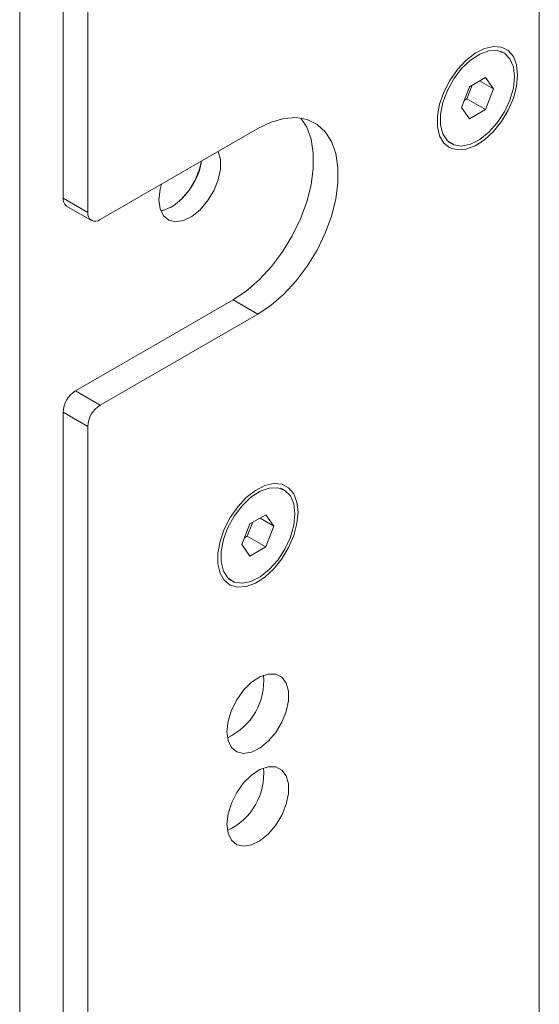
# Model space of a CAD drawing. Units: millimetres. Extents: x 74 to 2910, y 52 to 2015.
# Drawn here: x 2408 to 2467, y 1174 to 1287 of the extents above; entities that cross this region are included whole.
import ezdxf

# ---------------------------------------------------------------- set-up
doc = ezdxf.new("R2010")
doc.units = ezdxf.units.MM
doc.header["$LTSCALE"] = 10

msp = doc.modelspace()

# ---------------------------------------------------------------- linework, layer by layer
at = {"color": 7, "linetype": 'Continuous', "lineweight": 15}
for p, q in [((2467.0447, 1472.9222), (2467.0447, 1090.7811)), ((2467.0447, 1461.4906), (2467.0447, 1102.2127)), ((2407.6477, 1068.7386), (2407.6477, 1444.3474)), ((2412.5975, 1266.3419), (2412.5975, 1441.49)), ((2415.4259, 1264.7091), (2415.4259, 1439.8571)), ((2462.9734, 1282.9659), (2462.6198, 1283.17)), ((2460.8922, 1280.1371), (2459.0551, 1279.0766)), ((2460.2195, 1279.7488), (2461.8108, 1278.8302)), ((2461.8108, 1278.8302), (2460.8922, 1280.1371)), ((2459.0551, 1279.0766), (2458.1365, 1276.7091)), ((2458.7709, 1277.6873), (2459.3835, 1279.2661)), ((2460.8922, 1276.4627), (2461.8108, 1278.8302)), ((2458.4425, 1277.4977), (2458.7709, 1277.6873)), ((2458.7709, 1277.6873), (2460.8922, 1276.4627)), ((2458.1365, 1276.7091), (2459.0551, 1275.4021)), ((2459.0551, 1275.4021), (2460.8922, 1276.4627)), ((2434.8713, 1274.3017), (2416.8401, 1263.8925)), ((2456.6203, 1272.7774), (2456.9739, 1272.5733)), ((2412.5975, 1266.3419), (2415.4259, 1264.7091)), ((2413.0118, 1265.4263), (2415.8402, 1263.7935)), ((2414.0117, 1244.2952), (2432.0429, 1254.7044)), ((2432.0429, 1254.7044), (2434.8713, 1253.0716)), ((2416.8401, 1242.6624), (2434.8713, 1253.0716)), ((2414.0117, 1244.2952), (2416.8401, 1242.6624)), ((2412.5975, 1241.8457), (2415.4259, 1240.2129)), ((2412.5975, 1065.8812), (2412.5975, 1241.8457)), ((2415.4259, 1064.2484), (2415.4259, 1240.2129)), ((2437.8711, 1232.9551), (2437.5176, 1233.1592)), ((2435.7899, 1230.1263), (2433.9528, 1229.0658)), ((2436.7085, 1228.8194), (2435.7899, 1230.1263)), ((2433.9528, 1229.0658), (2433.0342, 1226.6983)), ((2433.6686, 1227.6765), (2434.2812, 1229.2553)), ((2435.1172, 1229.738), (2436.7085, 1228.8194)), ((2435.7899, 1226.4519), (2436.7085, 1228.8194)), ((2433.0342, 1226.6983), (2433.9528, 1225.3914)), ((2433.3402, 1227.4869), (2433.6686, 1227.6765)), ((2433.6686, 1227.6765), (2435.7899, 1226.4519)), ((2433.9528, 1225.3914), (2435.7899, 1226.4519)), ((2431.518, 1222.7666), (2431.8716, 1222.5625))]:
    msp.add_line(p, q, dxfattribs=at)
at = {"color": 7, "linetype": 'Continuous', "lineweight": 15, "flags": 128}
for points in [[(2464.5698, 1280.4229), (2464.4459, 1279.1274), (2464.0809, 1277.7587), (2463.4945, 1276.3906), (2462.7183, 1275.0968), (2461.7941, 1273.9471), (2460.7718, 1273.0035), (2459.7064, 1272.3168), (2458.6554, 1271.9241), (2457.6755, 1271.8465), (2456.8195, 1272.0882), (2456.1336, 1272.6363), (2455.6546, 1273.461), (2455.4085, 1274.5181), (2455.4085, 1275.7504), (2455.6546, 1277.0916), (2456.1336, 1278.4693), (2456.8195, 1279.8093), (2457.6755, 1281.0394), (2458.6554, 1282.0932), (2459.7064, 1282.9139), (2460.7718, 1283.4572), (2461.7941, 1283.694), (2462.7183, 1283.6113), (2463.4945, 1283.2138), (2464.0809, 1282.5227), (2464.4459, 1281.5754), (2464.5698, 1280.4229)], [(2464.2163, 1280.2188), (2464.083, 1278.9235), (2463.6915, 1277.5557), (2463.0664, 1276.2013), (2462.247, 1274.9454), (2461.2847, 1273.867), (2460.24, 1273.0338), (2459.1786, 1272.4982), (2458.1672, 1272.2938), (2457.2693, 1272.4335), (2456.5413, 1272.9084), (2456.0289, 1273.6889), (2455.7645, 1274.7257), (2455.7645, 1275.9537), (2456.0289, 1277.2959), (2456.5413, 1278.6679), (2457.2693, 1279.9833), (2458.1672, 1281.1598), (2459.1786, 1282.1231), (2460.24, 1282.813), (2461.2847, 1283.1859), (2462.247, 1283.2185), (2463.0664, 1282.9088), (2463.6915, 1282.2761), (2464.083, 1281.3603), (2464.2163, 1280.2188)], [(2432.0429, 1254.7044), (2433.556, 1255.7226), (2435.0277, 1257.0026), (2436.418, 1258.5095), (2437.689, 1260.2021), (2438.806, 1262.0343), (2439.7385, 1263.9561), (2440.4611, 1265.9151), (2440.954, 1267.8579), (2441.2039, 1269.7314), (2441.2039, 1271.4846), (2440.954, 1273.0696), (2440.4611, 1274.4431), (2439.8009, 1275.492)], [(2434.8713, 1253.0716), (2436.3844, 1254.0898), (2437.8561, 1255.3698), (2439.2464, 1256.8767), (2440.5174, 1258.5693), (2441.6344, 1260.4015), (2442.5669, 1262.3233), (2443.2895, 1264.2823), (2443.7824, 1266.2251), (2444.0323, 1268.0986), (2444.0323, 1269.8517), (2443.7824, 1271.4367), (2443.2895, 1272.8103), (2442.5669, 1273.9351), (2441.6344, 1274.7802), (2440.5174, 1275.3228), (2439.2464, 1275.548), (2437.8561, 1275.4496), (2436.3844, 1275.0303), (2434.8713, 1274.3017)], [(2430.333, 1271.6817), (2430.336, 1271.6755), (2430.5958, 1270.7548), (2430.5958, 1269.643), (2430.336, 1268.4224), (2429.8357, 1267.1836), (2429.1321, 1266.0184), (2428.2772, 1265.0134), (2427.3345, 1264.243), (2426.3739, 1263.7643), (2425.4666, 1263.6129), (2424.68, 1263.8), (2424.0723, 1264.3117), (2423.6887, 1265.11), (2423.5577, 1266.1359), (2423.5577, 1266.1359)], [(2428.4363, 1270.5868), (2428.2147, 1269.647), (2427.7144, 1268.4082), (2427.0107, 1267.2431), (2426.1558, 1266.238), (2425.2131, 1265.4676), (2424.2525, 1264.9889), (2423.7688, 1264.8679)], [(2423.5577, 1266.1359), (2423.6887, 1267.313), (2423.8534, 1267.9411)], [(2424.9718, 1265.3188), (2424.018, 1264.9195), (2423.7688, 1264.8679)], [(2439.4675, 1230.4122), (2439.3436, 1229.1167), (2438.9787, 1227.7479), (2438.3922, 1226.3798), (2437.616, 1225.086), (2436.6918, 1223.9363), (2435.6695, 1222.9927), (2434.6041, 1222.306), (2433.5531, 1221.9133), (2432.5732, 1221.8357), (2431.7172, 1222.0775), (2431.0313, 1222.6255), (2430.5523, 1223.4503), (2430.3062, 1224.5073), (2430.3062, 1225.7396), (2430.5523, 1227.0808), (2431.0313, 1228.4585), (2431.7172, 1229.7986), (2432.5732, 1231.0286), (2433.5531, 1232.0824), (2434.6041, 1232.9031), (2435.6695, 1233.4465), (2436.6918, 1233.6832), (2437.616, 1233.6006), (2438.3922, 1233.203), (2438.9787, 1232.512), (2439.3436, 1231.5646), (2439.4675, 1230.4122)], [(2439.114, 1230.2081), (2438.9807, 1228.9127), (2438.5892, 1227.5449), (2437.9641, 1226.1905), (2437.1447, 1224.9346), (2436.1824, 1223.8562), (2435.1378, 1223.0231), (2434.0763, 1222.4874), (2433.0649, 1222.2831), (2432.167, 1222.4227), (2431.439, 1222.8977), (2430.9266, 1223.6781), (2430.6622, 1224.7149), (2430.6622, 1225.943), (2430.9266, 1227.2851), (2431.439, 1228.6571), (2432.167, 1229.9726), (2433.0649, 1231.149), (2434.0763, 1232.1124), (2435.1378, 1232.8022), (2436.1824, 1233.1752), (2437.1447, 1233.2078), (2437.9641, 1232.898), (2438.5892, 1232.2653), (2438.9807, 1231.3495), (2439.114, 1230.2081)], [(2431.3358, 1205.3288), (2431.4669, 1206.506), (2431.8505, 1207.7472), (2432.4582, 1208.9605), (2433.2448, 1210.0558), (2434.152, 1210.9519), (2435.1126, 1211.5823), (2436.0553, 1211.9003), (2436.9102, 1211.8823), (2437.6139, 1211.5296), (2438.1142, 1210.8684), (2438.374, 1209.9478), (2438.374, 1208.8359), (2438.1142, 1207.6153), (2437.6139, 1206.3765), (2436.9102, 1205.2114), (2436.0553, 1204.2063), (2435.1126, 1203.4359), (2434.152, 1202.9573), (2433.2448, 1202.8058), (2432.4582, 1202.9929), (2431.8505, 1203.5046), (2431.4669, 1204.303), (2431.3358, 1205.3288)], [(2431.3358, 1194.7138), (2431.4669, 1195.8909), (2431.8505, 1197.1322), (2432.4582, 1198.3455), (2433.2448, 1199.4408), (2434.152, 1200.3368), (2435.1126, 1200.9673), (2436.0553, 1201.2853), (2436.9102, 1201.2673), (2437.6139, 1200.9146), (2438.1142, 1200.2534), (2438.374, 1199.3327), (2438.374, 1198.2209), (2438.1142, 1197.0003), (2437.6139, 1195.7615), (2436.9102, 1194.5964), (2436.0553, 1193.5913), (2435.1126, 1192.8209), (2434.152, 1192.3422), (2433.2448, 1192.1908), (2432.4582, 1192.3779), (2431.8505, 1192.8896), (2431.4669, 1193.6879), (2431.3358, 1194.7138)]]:
    msp.add_lwpolyline(points, dxfattribs=at)
at = {"color": 7, "linetype": 'Continuous', "lineweight": 15}
for centre, radius, start, end in [((2420.8154, 1271.8254), 7.7209, 302.57081, 350.768365), ((2413.5628, 1266.2271), 0.9721, 173.217063, 235.471919), ((2416.2881, 1264.5693), 0.8734, 170.787099, 309.20238), ((2415.668, 1241.706), 3.0737, 122.605994, 177.393929), ((2418.4964, 1240.0732), 3.0737, 122.605994, 177.393929), ((2428.3836, 1211.1151), 7.1638, 294.863389, 5.141979), ((2428.3836, 1200.5001), 7.1638, 294.863328, 5.141998)]:
    msp.add_arc(centre, radius, start, end, dxfattribs=at)

doc.saveas('drawing.dxf')
